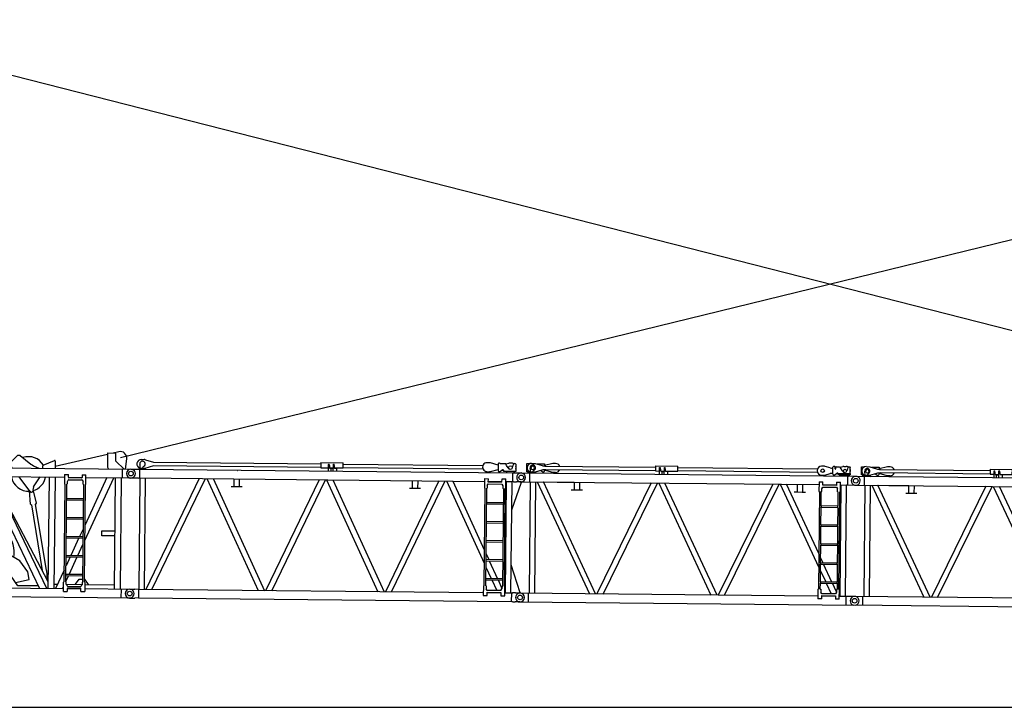
# Model space of a CAD drawing. Units: millimetres. Extents: x 271037 to 772975, y -537760 to 27888.
# Drawn here: x 647397 to 665054, y -536276 to -523957 of the extents above; entities that cross this region are included whole.
import ezdxf

# ---------------------------------------------------------------- set-up
doc = ezdxf.new("R2010")
doc.units = ezdxf.units.MM
doc.layers.add('1', color=7, linetype='Continuous')

# ---------------------------------------------------------------- blocks, each defined once
blk = doc.blocks.new('A$C58730E80')
at = {"layer": '1', "linetype": 'Continuous'}
for p, q in [((265, 2485), (315, 2485)), ((338, 2481), (485, 2437)), ((6506, 2488), (6466, 2489)), ((6466, 2489), (6466, 2489)), ((6663, 2448), (6527, 2485)), ((6700, 2479), (6788, 2479)), ((6788, 2479), (6798, 2474)), ((6800, 2470), (6798, 2474)), ((6799, 2471), (6853, 2485)), ((6906, 2485), (6853, 2485)), ((6939, 2473), (6938, 2469)), ((6949, 2479), (6939, 2473)), ((6949, 2479), (6970, 2479)), ((6970, 2479), (6980, 2470)), ((80, 2310), (217, 2310)), ((217, 2310), (236, 2306)), ((235, 2306), (235, 2325)), ((235, 2325), (240, 2325)), ((6924, 2306), (236, 2306)), ((236, 2306), (236, 2154)), ((240, 2325), (241, 2328)), ((330, 2325), (240, 2325)), ((485, 2374), (330, 2326)), ((330, 2325), (335, 2325)), ((335, 2325), (335, 2306)), ((485, 2437), (3486, 2437)), ((3486, 2374), (485, 2374)), ((1618, 2306), (1619, 2307)), ((1988, 2306), (1989, 2307)), ((3486, 2460), (3886, 2460)), ((3486, 2460), (3486, 2375)), ((3486, 2375), (3486, 2370)), ((3486, 2370), (3623, 2370)), ((3625, 2434), (3623, 2429)), ((3623, 2306), (3623, 2429)), ((3625, 2434), (3629, 2434)), ((3629, 2434), (3633, 2434)), ((3636, 2431), (3633, 2434)), ((3644, 2404), (3636, 2431)), ((3644, 2364), (3644, 2404)), ((3644, 2370), (3709, 2370)), ((3646, 2359), (3644, 2364)), ((3668, 2359), (3646, 2359)), ((3663, 2354), (3663, 2306)), ((3709, 2354), (3663, 2354)), ((3670, 2364), (3668, 2359)), ((3670, 2370), (3670, 2364)), ((3687, 2354), (3687, 2370)), ((3709, 2429), (3711, 2434)), ((3709, 2306), (3709, 2429)), ((3711, 2434), (3715, 2434)), ((3715, 2434), (3719, 2434)), ((3722, 2431), (3719, 2434)), ((3731, 2404), (3722, 2431)), ((3731, 2364), (3731, 2404)), ((3731, 2370), (3886, 2370)), ((3733, 2359), (3731, 2364)), ((3754, 2359), (3733, 2359)), ((3756, 2364), (3754, 2359)), ((3756, 2370), (3756, 2364)), ((3774, 2306), (3774, 2370)), ((3886, 2375), (3886, 2460)), ((3886, 2437), (6390, 2437)), ((3886, 2370), (3886, 2375)), ((6394, 2374), (3886, 2374)), ((5163, 2307), (5164, 2306)), ((5549, 2307), (5550, 2306)), ((6464, 2329), (6505, 2328)), ((6464, 2329), (6464, 2329)), ((6526, 2331), (6663, 2366)), ((6663, 2463), (6663, 2354)), ((6696, 2335), (6745, 2365)), ((6749, 2354), (6760, 2351)), ((6760, 2356), (6760, 2353)), ((6760, 2353), (6760, 2335)), ((6980, 2335), (6760, 2335)), ((6815, 2444), (6800, 2470)), ((6817, 2440), (6815, 2444)), ((6842, 2398), (6817, 2440)), ((6820, 2306), (6820, 2335)), ((6927, 2440), (6921, 2421)), ((6943, 2310), (6924, 2306)), ((6924, 2306), (6924, 2154)), ((6929, 2444), (6927, 2440)), ((6938, 2469), (6929, 2444)), ((6943, 2310), (6995, 2310)), ((6955, 2335), (6955, 2310)), ((6955, 2328), (6955, 2325)), ((6980, 2470), (6980, 2335)), ((6995, 2310), (7000, 2310)), ((7000, 2310), (7008, 2310)), ((7008, 2310), (7080, 2310)), ((217, 2150), (80, 2150)), ((217, 2150), (236, 2154)), ((236, 2154), (244, 2154)), ((244, 2154), (244, 156)), ((244, 2154), (6421, 2154)), ((346, 156), (346, 2154)), ((1308, 2154), (367, 156)), ((479, 156), (1420, 2154)), ((1441, 2154), (2383, 156)), ((1554, 2154), (2495, 156)), ((1928, 2153), (1928, 2013)), ((2031, 2013), (2031, 2153)), ((3457, 2154), (2516, 156)), ((2628, 156), (3570, 2154)), ((3591, 2154), (4532, 156)), ((3703, 2154), (4644, 156)), ((5606, 2154), (4665, 156)), ((4777, 156), (5719, 2154)), ((5128, 2153), (5128, 2013)), ((5231, 2013), (5231, 2153)), ((5740, 2154), (6429, 690)), ((5852, 2154), (6429, 929)), ((6421, 2202), (6491, 2202)), ((6421, 2202), (6421, 2030)), ((6421, 2202), (6421, 2202)), ((6491, 2142), (6491, 2202)), ((6491, 2154), (6736, 2154)), ((6736, 2142), (6491, 2142)), ((6736, 2142), (6736, 2202)), ((6736, 2202), (6736, 2202)), ((6736, 2202), (6806, 2202)), ((6806, 2030), (6806, 2202)), ((6806, 2154), (6916, 2154)), ((6814, 2154), (6814, 156)), ((6916, 2154), (6924, 2154)), ((6916, 156), (6916, 2154)), ((6918, 1648), (7084, 2147)), ((6943, 2150), (6924, 2154)), ((6943, 2150), (6995, 2150)), ((7000, 2150), (6995, 2150)), ((7008, 2150), (7000, 2150)), ((7080, 2150), (7008, 2150)), ((7076, 2150), (7084, 2147)), ((2080, 2013), (1880, 2013)), ((5279, 2013), (5079, 2013)), ((6421, 2084), (6421, 2084)), ((6429, 2030), (6421, 2030)), ((6426, 2030), (6426, 2030)), ((6429, 2030), (6429, 280)), ((6463, 280), (6463, 2030)), ((6463, 2030), (6463, 2030)), ((6463, 2030), (6471, 2030)), ((6471, 2079), (6473, 2079)), ((6471, 2079), (6471, 2030)), ((6473, 2079), (6491, 2109)), ((6491, 2109), (6736, 2109)), ((6736, 2109), (6753, 2079)), ((6753, 2079), (6753, 2079)), ((6753, 2079), (6755, 2079)), ((6755, 2079), (6755, 2030)), ((6755, 2065), (6755, 2065)), ((6763, 2030), (6755, 2030)), ((6760, 2030), (6760, 2030)), ((6763, 2030), (6763, 280)), ((6763, 2030), (6763, 2030)), ((6797, 280), (6797, 2030)), ((6797, 2030), (6797, 2030)), ((6805, 2030), (6797, 2030)), ((6763, 1772), (6463, 1772)), ((6463, 1750), (6763, 1750)), ((6916, 1649), (6918, 1648)), ((6763, 1432), (6463, 1432)), ((6463, 1410), (6763, 1410)), ((6763, 1092), (6463, 1092)), ((6463, 1070), (6763, 1070)), ((6463, 857), (6513, 752)), ((6763, 752), (6463, 752)), ((6463, 730), (6763, 730)), ((6523, 730), (6673, 412)), ((6463, 618), (6560, 412)), ((7084, 163), (6918, 662)), ((6763, 412), (6463, 412)), ((6463, 390), (6763, 390)), ((6571, 390), (6660, 200)), ((6683, 390), (6755, 237)), ((6421, 280), (6421, 107)), ((6421, 280), (6429, 280)), ((6421, 225), (6421, 225)), ((6426, 280), (6426, 280)), ((6463, 280), (6463, 280)), ((6463, 280), (6471, 280)), ((6471, 280), (6471, 230)), ((6473, 230), (6471, 230)), ((6491, 200), (6473, 230)), ((6736, 200), (6491, 200)), ((6736, 200), (6753, 230)), ((6755, 230), (6753, 230)), ((6753, 230), (6753, 230)), ((6755, 280), (6755, 230)), ((6755, 280), (6763, 280)), ((6797, 280), (6797, 280)), ((6797, 280), (6806, 280)), ((6806, 107), (6806, 280)), ((80, 160), (160, 160)), ((80, 0), (172, 0)), ((160, 160), (173, 160)), ((236, 4), (172, 0)), ((236, 156), (173, 160)), ((236, 156), (236, 4)), ((244, 156), (236, 156)), ((236, 4), (6924, 4)), ((6421, 156), (244, 156)), ((6421, 107), (6491, 107)), ((6421, 107), (6421, 107)), ((6491, 107), (6491, 167)), ((6491, 167), (6736, 167)), ((6736, 156), (6491, 156)), ((6676, 167), (6681, 156)), ((6736, 167), (6736, 107)), ((6736, 107), (6806, 107)), ((6736, 107), (6736, 107)), ((6916, 156), (6806, 156)), ((6924, 156), (6916, 156)), ((6943, 160), (6924, 156)), ((6924, 156), (6924, 4)), ((6943, 0), (6924, 4)), ((6943, 160), (6951, 160)), ((6943, 0), (6995, 0)), ((6997, 160), (6951, 160)), ((7000, 0), (6995, 0)), ((6997, 160), (7000, 160)), ((7000, 160), (7008, 160)), ((7008, 0), (7000, 0)), ((7008, 160), (7080, 160)), ((7080, 0), (7008, 0)), ((7076, 160), (7084, 163))]:
    blk.add_line(p, q, dxfattribs=at)
for centre, radius in [((6885, 2405), 32.5), ((80, 2230), 42.5), ((7080, 2230), 42.5), ((80, 80), 42.5), ((7080, 80), 42.5)]:
    blk.add_circle(centre, radius, dxfattribs=at)
for centre, radius, start, end in [((265, 2405), 80, 90, 252.4489), ((315, 2405), 80, 72.9353, 90), ((6465, 2409), 80, 89.5, 269.5), ((6506, 2408), 80, 74.4748, 89.5), ((6685, 2463), 22, 46.6582, 180), ((6905, 2405), 80, 61.606, 90.5), ((80, 2230), 80, 90, 270), ((285, 2405), 48, 307.2952, 198.9448), ((145, 2357), 100, 343.12, 18.9448), ((375, 2287), 100, 127.2952, 157.7224), ((6506, 2408), 80, 269.5, 284.5252), ((6685, 2354), 22, 180, 301.3964), ((6682, 2113), 250, 74.4748, 78.5888), ((6750, 2356), 10, 35.5806, 121.3964), ((6750, 2356), 10, 0, 35.5806), ((6885, 2423), 50, 210, 253.0707), ((6968, 2404), 50, 159.9919, 179.4192), ((6905, 2405), 80, 341.0809, 20.3626), ((7080, 2230), 80, 270, 90), ((80, 80), 80, 90, 270), ((7080, 80), 80, 270, 90)]:
    blk.add_arc(centre, radius, start, end, dxfattribs=at)
blk = doc.blocks.new('A$C27FC471F')
at = {"layer": '1', "linetype": 'Continuous'}
for p, q in [((173, 2331), (173, 2475)), ((173, 2475), (228, 2475)), ((258, 2481), (320, 2481)), ((320, 2481), (444, 2443)), ((356, 2470), (356, 2475)), ((356, 2475), (490, 2475)), ((490, 2475), (490, 2434)), ((637, 2481), (491, 2442)), ((688, 2481), (637, 2481)), ((5499, 2481), (5458, 2481)), ((5613, 2453), (5519, 2478)), ((5720, 2475), (5710, 2466)), ((5720, 2475), (5781, 2475)), ((5784, 2475), (5791, 2470)), ((5793, 2467), (5837, 2478)), ((5858, 2481), (5898, 2481)), ((5942, 2475), (5932, 2469)), ((5942, 2475), (5963, 2475)), ((5963, 2475), (5973, 2466)), ((6097, 2302), (49, 2302)), ((219, 2331), (173, 2331)), ((198, 2321), (198, 2331)), ((209, 2302), (198, 2321)), ((223, 2302), (223, 2150)), ((228, 2321), (233, 2321)), ((228, 2302), (228, 2321)), ((233, 2321), (234, 2324)), ((323, 2321), (233, 2321)), ((444, 2359), (320, 2321)), ((323, 2321), (328, 2321)), ((326, 2302), (328, 2307)), ((328, 2321), (328, 2312)), ((328, 2307), (328, 2312)), ((421, 2352), (457, 2331)), ((490, 2369), (490, 2350)), ((637, 2321), (491, 2361)), ((513, 2433), (2479, 2433)), ((2479, 2370), (513, 2370)), ((688, 2321), (637, 2321)), ((1613, 2302), (1614, 2303)), ((1614, 2302), (1614, 2303)), ((2014, 2302), (2015, 2303)), ((2016, 2302), (2015, 2303)), ((2479, 2456), (2879, 2456)), ((2479, 2456), (2479, 2371)), ((2479, 2371), (2479, 2366)), ((2479, 2366), (2552, 2366)), ((2552, 2431), (2564, 2431)), ((2552, 2302), (2552, 2431)), ((2574, 2386), (2564, 2431)), ((2574, 2361), (2574, 2386)), ((2574, 2366), (2638, 2366)), ((2597, 2356), (2576, 2356)), ((2638, 2351), (2592, 2351)), ((2592, 2351), (2592, 2302)), ((2599, 2366), (2599, 2361)), ((2617, 2351), (2617, 2366)), ((2638, 2431), (2644, 2431)), ((2638, 2302), (2638, 2431)), ((2644, 2431), (2650, 2431)), ((2660, 2386), (2650, 2431)), ((2660, 2361), (2660, 2386)), ((2660, 2366), (2879, 2366)), ((2683, 2356), (2662, 2356)), ((2685, 2366), (2685, 2361)), ((2703, 2302), (2703, 2366)), ((2879, 2371), (2879, 2456)), ((2879, 2433), (5385, 2433)), ((2879, 2366), (2879, 2371)), ((5385, 2370), (2879, 2370)), ((4131, 2303), (4130, 2302)), ((4131, 2303), (4132, 2302)), ((4532, 2303), (4532, 2302)), ((4532, 2303), (4533, 2302)), ((5458, 2321), (5499, 2321)), ((5519, 2324), (5613, 2349)), ((5656, 2459), (5656, 2350)), ((5689, 2331), (5738, 2361)), ((5700, 2434), (5700, 2459)), ((5710, 2462), (5710, 2466)), ((5710, 2462), (5710, 2440)), ((5710, 2440), (5710, 2436)), ((5710, 2436), (5710, 2434)), ((5743, 2349), (5753, 2346)), ((5753, 2352), (5753, 2349)), ((5753, 2349), (5758, 2349)), ((5753, 2349), (5753, 2340)), ((5768, 2340), (5753, 2340)), ((5968, 2349), (5758, 2349)), ((5768, 2331), (5768, 2340)), ((5773, 2331), (5768, 2331)), ((5773, 2331), (5968, 2331)), ((5793, 2466), (5791, 2470)), ((5808, 2440), (5793, 2466)), ((5824, 2322), (5794, 2331)), ((5810, 2436), (5808, 2440)), ((5835, 2394), (5810, 2436)), ((5824, 2321), (5824, 2302)), ((5920, 2436), (5914, 2417)), ((5922, 2440), (5920, 2436)), ((5931, 2465), (5922, 2440)), ((5923, 2302), (5923, 2150)), ((5932, 2469), (5931, 2465)), ((5937, 2302), (5948, 2321)), ((5948, 2331), (5948, 2324)), ((5948, 2324), (5948, 2321)), ((5968, 2349), (5973, 2349)), ((5973, 2331), (5968, 2331)), ((5973, 2466), (5973, 2462)), ((5973, 2440), (5973, 2462)), ((5973, 2436), (5973, 2440)), ((5973, 2358), (5973, 2436)), ((5973, 2358), (5973, 2349)), ((5973, 2349), (5973, 2340)), ((5973, 2340), (5973, 2331)), ((49, 2150), (5414, 2150)), ((228, 2150), (237, 2150)), ((237, 2150), (237, 152)), ((339, 152), (339, 2150)), ((360, 2150), (1316, 152)), ((1428, 152), (472, 2150)), ((472, 2150), (1023, 2150)), ((1022, 2149), (1022, 2009)), ((1124, 2009), (1124, 2149)), ((2405, 2150), (1449, 152)), ((1562, 152), (2518, 2150)), ((2539, 2150), (3495, 152)), ((3607, 152), (2651, 2150)), ((4584, 2150), (3628, 152)), ((3741, 152), (4697, 2150)), ((4718, 2150), (5422, 678)), ((5422, 914), (4830, 2150)), ((5022, 2149), (5022, 2009)), ((5124, 2009), (5124, 2149)), ((5414, 2199), (5484, 2199)), ((5414, 2199), (5414, 2027)), ((5484, 2139), (5484, 2199)), ((5484, 2150), (5729, 2150)), ((5729, 2139), (5484, 2139)), ((5729, 2199), (5729, 2139)), ((5729, 2199), (5799, 2199)), ((5799, 2027), (5799, 2199)), ((5799, 2150), (6097, 2150)), ((5807, 2150), (5807, 152)), ((5909, 152), (5909, 2150)), ((5909, 2150), (5918, 2150)), ((1033, 2009), (973, 2009)), ((1113, 2009), (1033, 2009)), ((1173, 2009), (1113, 2009)), ((5033, 2009), (4973, 2009)), ((5113, 2009), (5033, 2009)), ((5173, 2009), (5113, 2009)), ((5414, 2027), (5422, 2027)), ((5422, 2027), (5422, 276)), ((5456, 1768), (5456, 2027)), ((5456, 2027), (5464, 2027)), ((5464, 2076), (5466, 2076)), ((5464, 2027), (5464, 2076)), ((5466, 2076), (5484, 2106)), ((5484, 2106), (5729, 2106)), ((5729, 2106), (5746, 2076)), ((5746, 2076), (5748, 2076)), ((5748, 2027), (5748, 2076)), ((5756, 2027), (5748, 2027)), ((5756, 2027), (5756, 1768)), ((5790, 277), (5790, 2027)), ((5798, 2027), (5790, 2027)), ((5756, 1768), (5456, 1768)), ((5456, 1768), (5456, 1758)), ((5756, 1758), (5756, 1768)), ((5456, 1758), (5456, 1747)), ((5456, 1747), (5756, 1747)), ((5456, 1428), (5456, 1747)), ((5756, 1747), (5756, 1758)), ((5756, 1747), (5756, 1428)), ((5756, 1428), (5456, 1428)), ((5456, 1428), (5456, 1418)), ((5456, 1418), (5456, 1407)), ((5756, 1418), (5756, 1428)), ((5756, 1407), (5756, 1418)), ((5456, 1407), (5756, 1407)), ((5456, 1088), (5456, 1407)), ((5756, 1407), (5756, 1088)), ((5756, 1088), (5456, 1088)), ((5456, 1088), (5456, 1078)), ((5456, 1078), (5456, 1067)), ((5456, 1067), (5756, 1067)), ((5456, 748), (5456, 1067)), ((5756, 1078), (5756, 1088)), ((5756, 1067), (5756, 1078)), ((5756, 1067), (5756, 748)), ((5501, 748), (5456, 842)), ((5756, 748), (5456, 748)), ((5456, 748), (5456, 738)), ((5456, 738), (5456, 727)), ((5456, 727), (5756, 727)), ((5456, 408), (5456, 727)), ((5664, 408), (5511, 727)), ((5756, 738), (5756, 748)), ((5756, 727), (5756, 738)), ((5756, 727), (5756, 408)), ((5456, 607), (5551, 408)), ((5756, 408), (5456, 408)), ((5456, 408), (5456, 398)), ((5456, 398), (5456, 387)), ((5456, 387), (5756, 387)), ((5456, 276), (5456, 387)), ((5561, 387), (5652, 197)), ((5748, 232), (5674, 387)), ((5756, 398), (5756, 408)), ((5756, 387), (5756, 398)), ((5756, 387), (5756, 277)), ((5414, 276), (5414, 104)), ((5414, 276), (5422, 276)), ((5456, 276), (5464, 276)), ((5464, 276), (5464, 227)), ((5466, 227), (5464, 227)), ((5484, 197), (5466, 227)), ((5729, 197), (5484, 197)), ((5746, 227), (5729, 197)), ((5748, 227), (5746, 227)), ((5756, 276), (5748, 276)), ((5748, 276), (5748, 227)), ((5798, 276), (5790, 276)), ((5799, 104), (5799, 276)), ((5414, 152), (49, 152)), ((49, 0), (6097, 0)), ((223, 0), (223, 152)), ((5484, 104), (5414, 104)), ((5484, 164), (5729, 164)), ((5484, 104), (5484, 164)), ((5729, 152), (5484, 152)), ((5668, 164), (5674, 152)), ((5729, 164), (5729, 104)), ((5799, 104), (5729, 104)), ((6097, 152), (5799, 152)), ((5923, 0), (5923, 152))]:
    blk.add_line(p, q, dxfattribs=at)
for centre, radius in [((5478, 2401), 32.5), ((5878, 2401), 29.5), ((73, 2226), 42.5), ((6073, 2226), 42.5), ((73, 76), 42.5), ((6073, 76), 42.5)]:
    blk.add_circle(centre, radius, dxfattribs=at)
for centre, radius, start, end in [((258, 2401), 80, 90, 252.4488), ((688, 2403), 78.7, 22.5364, 90.2842), ((5458, 2401), 80, 90, 270), ((5499, 2401), 80, 74.9748, 90), ((5678, 2459), 22, 0, 180), ((5858, 2401), 80, 90, 105.0252), ((5898, 2401), 80, 62.7253, 90), ((73, 2226), 80, 107.7304, 252.2696), ((278, 2401), 48, 307.2952, 198.9448), ((138, 2353), 100, 343.12, 18.9448), ((278, 2401), 32.5, 90, 175.5883), ((278, 2401), 32.5, 175.5883, 184.4117), ((278, 2401), 32.5, 184.4117, 355.5883), ((368, 2284), 100, 127.2952, 157.7223), ((278, 2401), 32.5, 4.4117, 90), ((278, 2401), 32.5, 355.5883, 4.4117), ((513, 2668), 235, 252.9353, 270), ((513, 2135), 235, 90, 107.0647), ((468, 2350), 22, 238.6036, 0), ((688, 2401), 80, 270, 336.6344), ((2604, 2446), 10, 90, 93.0877), ((5499, 2401), 80, 270, 285.0252), ((5678, 2695), 250, 254.9748, 264.9122), ((5678, 2108), 250, 95.0878, 105.0252), ((5678, 2350), 22, 180, 301.3964), ((5678, 2695), 250, 275.0879, 277.418), ((5705, 2434), 5, 180, 0), ((5678, 2108), 250, 74.9748, 79.5893), ((5743, 2352), 10, 35.5806, 121.3964), ((5743, 2352), 10, 0, 35.5806), ((5878, 2419), 50, 210, 270), ((5961, 2400), 50, 159.9906, 179.4213), ((5898, 2401), 80, 340.7333, 19.2661), ((6073, 2226), 80, 287.7304, 72.2696), ((73, 76), 80, 107.7304, 252.2696), ((6073, 76), 80, 287.7304, 72.2696)]:
    blk.add_arc(centre, radius, start, end, dxfattribs=at)
blk = doc.blocks.new('A$C32162E52')
at = {"layer": '1', "linetype": 'Continuous'}
for p, q in [((661, 9774), (661, 4742)), ((814, 8945), (814, 9774)), ((2811, 9774), (2811, 8945)), ((2964, 6064), (2964, 9774)), ((661, 9650), (473, 9673)), ((661, 9631), (518, 9477)), ((814, 9600), (661, 9600)), ((2812, 9582), (813, 9582)), ((2964, 9600), (2811, 9600)), ((348, 9532), (372, 9429)), ((372, 9327), (372, 9477)), ((518, 9477), (372, 9477)), ((814, 9468), (2812, 9468)), ((1941, 8937), (814, 9447)), ((1767, 9238), (1767, 9468)), ((1857, 9468), (1857, 9238)), ((2730, 8945), (2730, 9468)), ((372, 9327), (626, 9327)), ((397, 9327), (622, 8393)), ((626, 9327), (661, 9349)), ((814, 9321), (1663, 8937)), ((1857, 9238), (1767, 9238)), ((2635, 8940), (2730, 9006)), ((933, 8945), (765, 8945)), ((765, 8875), (765, 8945)), ((765, 8875), (815, 8875)), ((814, 8630), (814, 8875)), ((825, 8865), (825, 8640)), ((858, 8636), (858, 8870)), ((863, 8878), (888, 8893)), ((888, 8893), (888, 8895)), ((933, 8895), (888, 8895)), ((933, 8945), (938, 8940)), ((933, 8895), (938, 8900)), ((938, 8940), (938, 8937)), ((2688, 8937), (938, 8937)), ((938, 8903), (2688, 8903)), ((938, 8903), (938, 8900)), ((1196, 8903), (1196, 8603)), ((1217, 8603), (1217, 8903)), ((1536, 8903), (1536, 8603)), ((1557, 8603), (1557, 8903)), ((1739, 8903), (1876, 8841)), ((1876, 8903), (1876, 8603)), ((1897, 8603), (1897, 8903)), ((1897, 8831), (2216, 8687)), ((2216, 8813), (2016, 8903)), ((2216, 8903), (2216, 8603)), ((2237, 8603), (2237, 8903)), ((2556, 8903), (2556, 8603)), ((2577, 8603), (2577, 8903)), ((2635, 8840), (2635, 8903)), ((2730, 8774), (2635, 8840)), ((2693, 8945), (2688, 8940)), ((2688, 8940), (2688, 8937)), ((2688, 8903), (2688, 8900)), ((2693, 8895), (2688, 8900)), ((2693, 8945), (2860, 8945)), ((2693, 8895), (2737, 8895)), ((2730, 8611), (2730, 8895)), ((2737, 8893), (2737, 8895)), ((2762, 8878), (2737, 8893)), ((2767, 8636), (2767, 8870)), ((2800, 8865), (2800, 8640)), ((2860, 8875), (2810, 8875)), ((2811, 8875), (2811, 8630)), ((2860, 8875), (2860, 8945)), ((2556, 8659), (2237, 8803)), ((2237, 8678), (2402, 8603)), ((765, 8560), (765, 8630)), ((815, 8630), (765, 8630)), ((765, 8560), (933, 8560)), ((814, 4758), (814, 8560)), ((888, 8613), (863, 8628)), ((888, 8611), (888, 8613)), ((888, 8611), (933, 8611)), ((933, 8611), (938, 8606)), ((933, 8561), (938, 8566)), ((938, 8606), (938, 8603)), ((2688, 8603), (938, 8603)), ((938, 8569), (2688, 8569)), ((938, 8569), (938, 8566)), ((2477, 8569), (2811, 8418)), ((2679, 8603), (2577, 8649)), ((2693, 8611), (2688, 8606)), ((2688, 8606), (2688, 8603)), ((2688, 8569), (2688, 8566)), ((2693, 8561), (2688, 8566)), ((2737, 8611), (2693, 8611)), ((2860, 8560), (2693, 8560)), ((2737, 8613), (2762, 8628)), ((2737, 8611), (2737, 8613)), ((2811, 8544), (2774, 8560)), ((2810, 8630), (2860, 8630)), ((2811, 8560), (2811, 6076)), ((2860, 8560), (2860, 8630)), ((604, 8175), (515, 8376)), ((526, 8393), (661, 8393)), ((2812, 8397), (813, 8397)), ((2730, 8397), (2730, 8455)), ((661, 8168), (615, 8168)), ((813, 8283), (2812, 8283)), ((2811, 8261), (814, 7278)), ((814, 7150), (2811, 8134)), ((994, 8004), (814, 8123)), ((2688, 8283), (1005, 7372)), ((2490, 8256), (1302, 8048)), ((1316, 7973), (2487, 8178)), ((2490, 8256), (2644, 8270)), ((2644, 8259), (2644, 8283)), ((432, 7762), (583, 7954)), ((661, 8105), (639, 8051)), ((994, 8004), (1054, 7997)), ((1061, 7999), (1285, 8058)), ((1302, 7957), (1066, 7937)), ((1285, 8058), (1302, 8048)), ((1302, 7957), (1316, 7973)), ((2655, 7947), (2516, 7918)), ((2707, 7701), (2655, 7947)), ((2767, 8112), (2767, 7743)), ((1071, 7940), (814, 7745)), ((2318, 7772), (2026, 7257)), ((2516, 7918), (2318, 7772)), ((432, 7762), (435, 7715)), ((584, 7566), (435, 7715)), ((661, 7625), (585, 7565)), ((2767, 7743), (2595, 7623)), ((2412, 7230), (2635, 7485)), ((2632, 7490), (2594, 7518)), ((2601, 7324), (2660, 7457)), ((2650, 7434), (2627, 7475)), ((2026, 7257), (1951, 7200)), ((2592, 6660), (2592, 7284)), ((2811, 6220), (814, 7129)), ((1466, 6966), (1958, 7110)), ((1615, 7146), (1615, 7114)), ((1996, 7146), (1615, 7146)), ((1615, 7114), (1996, 7114)), ((1931, 7160), (1931, 7146)), ((1931, 7114), (1931, 7102)), ((1996, 7114), (1996, 7146)), ((2412, 6880), (2412, 7230)), ((312, 6501), (661, 6958)), ((814, 7004), (2811, 6094)), ((1467, 6966), (1293, 6911)), ((1397, 6864), (1490, 6894)), ((1465, 6972), (1467, 6966)), ((1490, 6894), (1492, 6888)), ((1971, 7061), (1491, 6894)), ((1956, 7056), (2026, 7002)), ((2026, 7002), (2338, 6455)), ((814, 6779), (922, 6783)), ((944, 6729), (884, 6686)), ((916, 6783), (975, 6822)), ((954, 6724), (936, 6724)), ((960, 6735), (954, 6735)), ((954, 6735), (954, 6535)), ((960, 6535), (960, 6735)), ((1006, 6726), (960, 6724)), ((990, 6817), (991, 6814)), ((1131, 6859), (991, 6814)), ((1014, 6741), (1235, 6812)), ((1014, 6741), (1015, 6739)), ((2552, 6655), (2412, 6880)), ((954, 6686), (814, 6686)), ((814, 6584), (954, 6584)), ((954, 6535), (960, 6535)), ((2572, 6660), (2506, 6643)), ((2592, 6660), (2572, 6660)), ((661, 6491), (344, 6445)), ((2338, 6455), (2462, 6430)), ((2462, 6430), (2542, 6508)), ((2506, 6517), (2572, 6500)), ((2572, 6500), (2670, 6500)), ((2769, 6239), (2670, 6500)), ((2607, 6187), (2607, 6029)), ((2809, 6064), (814, 4909)), ((2494, 6011), (844, 5596)), ((2811, 6077), (1886, 5529)), ((2114, 992), (2964, 6064)), ((2811, 6077), (2130, 2009)), ((2494, 6011), (2643, 6035)), ((814, 4777), (2785, 5918)), ((862, 5522), (2513, 5937)), ((2656, 5986), (2513, 5937)), ((2607, 5970), (2607, 5956)), ((2627, 5478), (2720, 5880)), ((7, 5277), (208, 5532)), ((462, 5538), (624, 5531)), ((636, 5475), (568, 5434)), ((624, 5534), (623, 5534)), ((629, 5536), (661, 5547)), ((661, 5477), (631, 5472)), ((814, 5600), (830, 5606)), ((855, 5508), (814, 5501)), ((844, 5596), (830, 5606)), ((862, 5522), (855, 5508)), ((2396, 5559), (2187, 5435)), ((2532, 5576), (2396, 5559)), ((2723, 5577), (2430, 5229)), ((2556, 5377), (2532, 5576)), ((568, 5434), (650, 4955)), ((1801, 5292), (1832, 5303)), ((1899, 5117), (1832, 5303)), ((2187, 5435), (1927, 5067)), ((80, 5226), (39, 5220)), ((1801, 5292), (1870, 5104)), ((2499, 5071), (2431, 5149)), ((600, 4926), (421, 5112)), ((645, 4974), (661, 4955)), ((1934, 5067), (1860, 5067)), ((1860, 5067), (1860, 4935)), ((1870, 5067), (1870, 5117)), ((1915, 5117), (1870, 5117)), ((1915, 5067), (1915, 5117)), ((1934, 4928), (1934, 5067)), ((1934, 5038), (2098, 5038)), ((2146, 5080), (1970, 5080)), ((1970, 5038), (1970, 5080)), ((2098, 5038), (2098, 4928)), ((2098, 5010), (2146, 5010)), ((2121, 4935), (2121, 5010)), ((2146, 5010), (2146, 5080)), ((2286, 4859), (2477, 5097)), ((2360, 4559), (2428, 4959)), ((2428, 4959), (2499, 5071)), ((667, 4920), (547, 4760)), ((618, 4855), (588, 4936)), ((1695, 4787), (1695, 4766)), ((1751, 4859), (1712, 4825)), ((1934, 4935), (1860, 4935)), ((2098, 4928), (1934, 4928)), ((1940, 4862), (1940, 4928)), ((2092, 4928), (2092, 4862)), ((2121, 4935), (2098, 4935)), ((2286, 4497), (2286, 4859)), ((490, 4493), (547, 4760)), ((661, 4742), (1193, 2285)), ((1409, 2009), (814, 4758)), ((2429, 3795), (816, 4747)), ((849, 4595), (2409, 3674)), ((1760, 4766), (1433, 4766)), ((1433, 4734), (1433, 4766)), ((1433, 4734), (1760, 4734)), ((1760, 4734), (1760, 4766)), ((1801, 4594), (2196, 4050)), ((490, 4453), (469, 4382)), ((473, 4360), (494, 4435)), ((2406, 4260), (2286, 4497)), ((2434, 4260), (2360, 4559)), ((662, 4380), (651, 4374)), ((748, 4343), (724, 4370)), ((2434, 4260), (2366, 4260)), ((1101, 4098), (964, 4068)), ((1096, 4147), (1090, 4146)), ((1090, 4146), (1133, 3950)), ((1138, 3952), (1096, 4147)), ((2306, 4050), (2334, 4078)), ((2307, 4186), (2343, 4040)), ((2343, 4040), (2373, 4070)), ((2373, 4070), (2431, 4070)), ((2389, 3819), (2431, 4070)), ((985, 3969), (1122, 3999)), ((1133, 3950), (1138, 3952)), ((1465, 3984), (1585, 3980)), ((1596, 3998), (1583, 3621)), ((1634, 3997), (1596, 3998)), ((1621, 3620), (1634, 3997)), ((1634, 3978), (1680, 3977)), ((1879, 3758), (1680, 3977)), ((2196, 4050), (2306, 4050)), ((1624, 3692), (1981, 3784)), ((2077, 3801), (1984, 3779)), ((2194, 3801), (2077, 3801)), ((2407, 3676), (1175, 3091)), ((2405, 3653), (1204, 2958)), ((1403, 3634), (1585, 3682)), ((1583, 3621), (1621, 3620)), ((1984, 3663), (2077, 3641)), ((2084, 3585), (2075, 3642)), ((2077, 3641), (2134, 3641)), ((2134, 3641), (2134, 3546)), ((903, 3460), (904, 3498)), ((903, 3460), (939, 3459)), ((931, 3497), (904, 3498)), ((1281, 3485), (1088, 3492)), ((1096, 3453), (1280, 3447)), ((1216, 3449), (1214, 3393)), ((1214, 3393), (1327, 3323)), ((1229, 2840), (2381, 3507)), ((1280, 3447), (1281, 3485)), ((1744, 3361), (1747, 3430)), ((1787, 3477), (2044, 3528)), ((2134, 3364), (2134, 2732)), ((1194, 3002), (1667, 3226)), ((1327, 3323), (1420, 3207)), ((2095, 3032), (1886, 3221)), ((1576, 2976), (1542, 3022)), ((1561, 3033), (1913, 2604)), ((2103, 2752), (2095, 3032)), ((1645, 2928), (1428, 2936)), ((1564, 2931), (1579, 2963)), ((2170, 2250), (1234, 2819)), ((1267, 2665), (2150, 2128)), ((2049, 2732), (1942, 2699)), ((2134, 2732), (2049, 2732)), ((2091, 2732), (2103, 2752)), ((1942, 2584), (2049, 2552)), ((2049, 2552), (2134, 2552)), ((2134, 2552), (2134, 2271)), ((2372, 2535), (2552, 2550)), ((2390, 2470), (2431, 2508)), ((2518, 2449), (2467, 2507)), ((2542, 2564), (2550, 2569)), ((2563, 2535), (2542, 2564)), ((2550, 2569), (2572, 2538)), ((2563, 2315), (2563, 2535)), ((2572, 2312), (2572, 2538)), ((2365, 2313), (2336, 2315)), ((2390, 2470), (2345, 2188)), ((2473, 2168), (2518, 2449)), ((2552, 2300), (2495, 2304)), ((2542, 2286), (2563, 2315)), ((2572, 2312), (2550, 2281)), ((1137, 2250), (597, 2250)), ((597, 2150), (1137, 2150)), ((1233, 2285), (1137, 2285)), ((1137, 2285), (1137, 2115)), ((1270, 2115), (1233, 2285)), ((2102, 2107), (2110, 2153)), ((2345, 2188), (2290, 1843)), ((2473, 2168), (2419, 1823)), ((2550, 2281), (2542, 2286)), ((1137, 2115), (1270, 2115)), ((1230, 2115), (1476, 980)), ((2147, 2107), (1387, 2107)), ((1523, 1288), (1390, 2009)), ((2149, 2009), (1390, 2009)), ((2148, 2009), (2054, 1310)), ((2281, 1844), (2285, 1848)), ((2301, 1826), (2281, 1844)), ((2285, 1848), (2304, 1831)), ((2403, 1809), (2301, 1826)), ((2304, 1831), (2402, 1816)), ((2402, 1816), (2425, 1826)), ((2428, 1821), (2403, 1809)), ((2425, 1826), (2428, 1821)), ((1523, 1288), (1812, 1351)), ((1526, 1289), (1626, 827)), ((1812, 1351), (2054, 1310)), ((1971, 832), (2052, 1311)), ((2087, 1060), (2046, 820)), ((2149, 904), (2087, 1060)), ((1500, 1049), (1445, 890)), ((1566, 206), (1445, 890)), ((1552, 810), (1500, 1049)), ((2149, 904), (2060, 218)), ((1626, 827), (1552, 810)), ((2046, 820), (1971, 832))]:
    blk.add_line(p, q, dxfattribs=at)
for centre, radius in [((2172, 7130), 150), ((2016, 4750), 135), ((1448, 3460), 150), ((1812, 250), 100)]:
    blk.add_circle(centre, radius, dxfattribs=at)
for centre, radius, start, end in [((737, 9750), 80, 17.7304, 162.2696), ((2887, 9750), 80, 17.7304, 162.2696), ((459, 9558), 115, 83.1288, 193.5397), ((815, 8865), 10, 0, 90), ((868, 8870), 10, 120.2564, 180), ((2757, 8870), 10, 0, 59.7436), ((2810, 8865), 10, 90, 180), ((815, 8640), 10, 270, 0), ((868, 8636), 10, 180, 239.7436), ((2757, 8636), 10, 300.2564, 0), ((2810, 8640), 10, 180, 270), ((526, 8381), 12, 90, 203.7729), ((762, 7915), 310, 121.254, 199.6076), ((615, 8180), 12, 203.7729, 270), ((762, 7915), 310, 16.1149, 80.4466), ((269, 8201), 400, 321.8188, 337.9906), ((1058, 7967), 30, 296.72, 82.813), ((762, 7915), 310, 279.5541, 4.2119), ((2173, 7130), 542, 80.8326, 178.2733), ((2632, 7570), 65, 124.8138, 233.7167), ((2172, 7130), 340, 94.4597, 177.3027), ((2572, 7409), 100, 28.8377, 53.7167), ((2172, 7130), 340, 314.9009, 29.0988), ((2692, 7284), 100, 156.1048, 180), ((2173, 7130), 542, 181.6662, 191.9155), ((2172, 7130), 340, 182.6973, 189.4045), ((1981, 7160), 50, 127.3745, 180), ((1962, 7085), 25, 289.2223, 106.267), ((642, 6655), 310, 86.5239, 199.4179), ((642, 6655), 310, 25.2252, 56.2717), ((2173, 7130), 542, 198.996, 279.0807), ((2172, 7130), 340, 198.9446, 265.6871), ((926, 6753), 30, 305.9126, 82.7341), ((1002, 6778), 38.1, 107.7447, 287.7447), ((980, 6814), 10, 17.7447, 123.8548), ((1005, 6736), 10, 271.6345, 17.7447), ((2172, 7130), 565, 309.1448, 318.2362), ((642, 6655), 310, 303.7078, 346.7971), ((2522, 6580), 65, 104.4437, 255.5563), ((339, 6480), 35, 142.5496, 278.199), ((642, 6655), 310, 220.4854, 273.4867), ((2647, 6010), 25, 289.1048, 99.0844), ((337, 5430), 310, 19.9565, 199.4526), ((337, 5430), 165, 41.1173, 141.8188), ((337, 5430), 310, 326.9682, 8.243), ((620, 5501), 30, 300.8846, 82.7527), ((2016, 4750), 566, 81.5291, 108.3801), ((34, 5255), 35, 141.8188, 278.199), ((137, 4830), 400, 44.7867, 98.199), ((337, 5430), 310, 220.8579, 282.4281), ((2016, 4750), 566, 111.6199, 178.3801), ((2476, 5190), 60, 139.9709, 222.5462), ((620, 4948), 30, 227.2088, 13.6287), ((1229, 5465), 800, 310.7529, 322.0519), ((1745, 4787), 50, 130.7529, 180), ((2016, 4750), 210, 117.6941, 62.3059), ((2016, 4750), 566, 181.6199, 277.9885), ((2016, 4750), 265, 183.4615, 215.9296), ((597, 4470), 110, 167.8325, 299.3183), ((687, 4337), 50, 41.4235, 119.3183), ((2366, 4200), 60, 90, 193.7406), ((1447, 3460), 524, 88, 143.3218), ((1997, 3721), 60, 102.9722, 257.0278), ((1997, 3721), 65, 80.3441, 104.5097), ((1448, 3460), 180, 104.5097, 171.9408), ((2034, 3577), 50, 281.2405, 8.6535), ((1447, 3460), 525, 180.076, 211.1224), ((1447, 3460), 525, 173.3279, 175.924), ((1797, 3428), 50, 101.2405, 178), ((1447, 3460), 525, 241.1037, 246.9644), ((1447, 3460), 525, 264.6172, 267.9999), ((1559, 2964), 20, 358, 36.1572), ((1959, 2642), 60, 106.8653, 253.1163), ((2448, 2490), 25, 41.7106, 132.7672), ((1812, 250), 250, 190.095, 352.604)]:
    blk.add_arc(centre, radius, start, end, dxfattribs=at)

msp = doc.modelspace()

# ---------------------------------------------------------------- linework, layer by layer
for p, q in [((675286.82437, -532102.56017), (643327.86626, -523957.15156)), ((676274.38831, -525192.53563), (649202.42021, -531809.78017)), ((638381.01398, -536276.40592), (759753.26521, -536276.40592))]:
    msp.add_line(p, q)

# ---------------------------------------------------------------- block references
for name, p, rotation in [('A$C32162E52', (639648.97994, -531256.23954), 269.435368594607), ('A$C58730E80', (649289.19941, -534318.75749), 359.4353685946072), ('A$C27FC471F', (656295.86359, -534384.00772), 359.4353685946072), ('A$C27FC471F', (662295.57226, -534443.13382), 359.4353685946072)]:
    msp.add_blockref(name, p, dxfattribs=dict(rotation=rotation))

doc.saveas('drawing.dxf')
